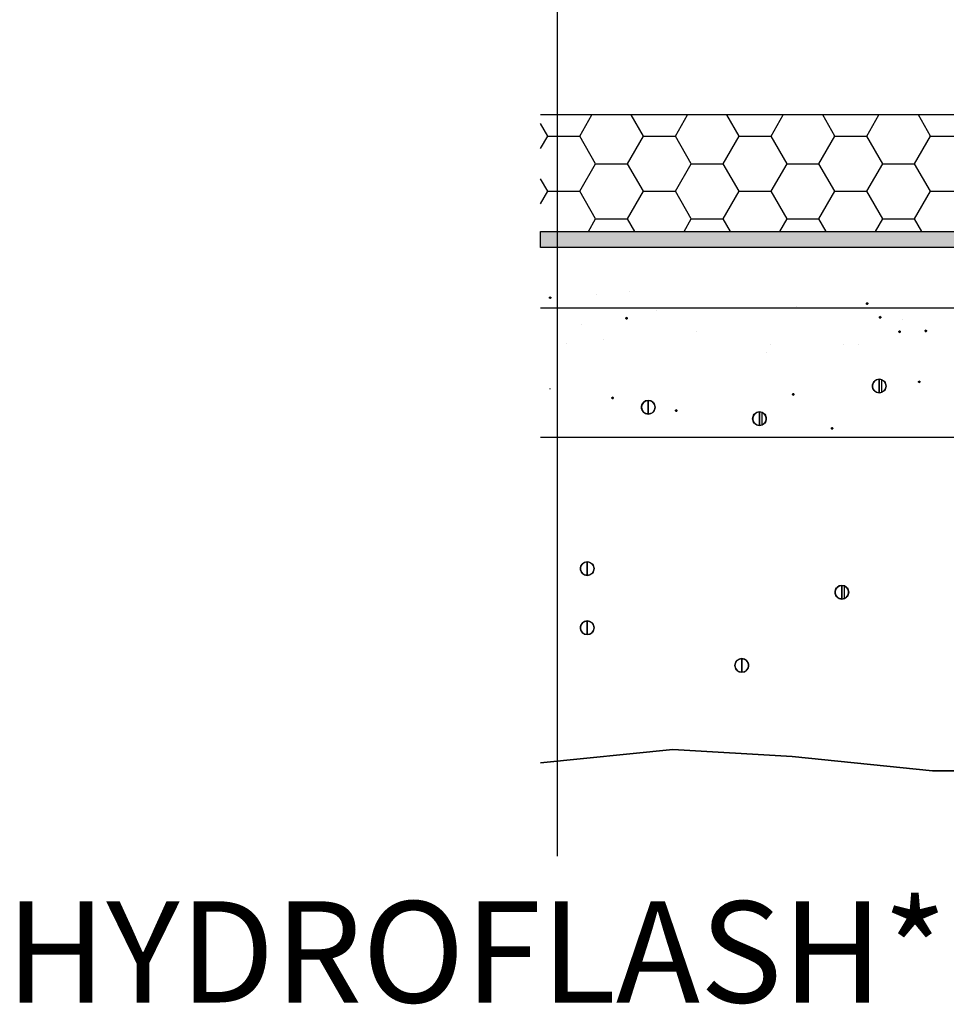
# Model space of a CAD drawing. Units: feet. Extents: x 63 to 885, y -1 to 239.
# Drawn here: x 344 to 366, y 149 to 172 of the extents above; entities that cross this region are included whole.
import ezdxf

# ---------------------------------------------------------------- set-up
doc = ezdxf.new("R2010")
doc.units = ezdxf.units.FT
doc.header["$LTSCALE"] = 10
doc.header["$MEASUREMENT"] = 0
for name, color, linetype in [('HATCH', 1, 'CONTINUOUS'), ('HSST', 52, 'CONTINUOUS'), ('HSSTG', 251, 'CONTINUOUS'), ('LATH', 250, 'CONTINUOUS'), ('MASONRY', 4, 'CONTINUOUS'), ('TXT', 7, 'CONTINUOUS'), ('ZZ-15-FINE', 15, 'CONTINUOUS')]:
    doc.layers.add(name, color=color, linetype=linetype)
doc.layers.add('OUTLINE', color=6, linetype='CONTINUOUS', lineweight=35)
doc.styles.add('ZZ-DIMENSIONS', font='ARIALN.TTF', dxfattribs={"height": 2.38})
doc.linetypes.add('ZIGZAG', pattern='A,0.0001,-0.2,[131,ltypeshp.shx,S=0.2,R=0,X=-0.2,Y=0],-0.4,[131,ltypeshp.shx,S=0.2,R=180,X=0.2,Y=0],-0.2', length=0.8001)
doc.dimstyles.new('ZZ-DIM', dxfattribs={"dimtxt": 2.38, "dimasz": 2.38, "dimexe": 0.5, "dimexo": 1.5, "dimgap": 1, "dimtad": 1, "dimzin": 0, "dimdsep": 46, "dimtxsty": 'ZZ-DIMENSIONS', "dimcen": 1, "dimclrd": 256, "dimclre": 256, "dimclrt": 256, "dimadec": 0, "dimazin": 0, "dimtfac": 1, "dimtdec": 4, "dimtofl": 0, "dimtmove": 0, "dimatfit": 3, "dimfxl": 1, "dimtolj": 1, "dimtzin": 0, "dimarcsym": 0})

msp = doc.modelspace()

# ---------------------------------------------------------------- hatches: boundary and pattern name
at = {"layer": 'HSST'}
h = msp.add_hatch(dxfattribs=at)
h.set_pattern_fill('HONEY', color=256, scale=6, style=0)
h.set_pattern_definition([(0, (-208.1836, -103.2758), (1.125, 0.64951905), [0.75, -1.5]), (120, (-208.1836, -103.2758), (-1.125, 0.64951905), [0.75, -1.5]), (60, (-208.1836, -103.2758), (2e-09, 1.2990381), [-1.5, 0.75])])
h.paths.add_polyline_path([(356.398, 170.019), (356.398, 167.282), (400.027, 167.282), (400.027, 170.019)])
at = {"layer": 'HSSTG'}
msp.add_hatch(color=256, dxfattribs=at).paths.add_polyline_path([(400.027, 167.282), (400.027, 166.905), (356.398, 166.905), (356.398, 167.282)])

# ---------------------------------------------------------------- linework, layer by layer
at = {"layer": 'HATCH', "linetype": 'Continuous'}
for p, q in [((356.607, 165.727), (356.608, 165.73)), ((356.607, 165.724), (356.607, 165.727)), ((356.607, 165.721), (356.607, 165.724)), ((356.608, 165.719), (356.607, 165.721)), ((356.608, 165.73), (356.609, 165.732)), ((356.609, 165.716), (356.608, 165.719)), ((356.609, 165.732), (356.61, 165.734)), ((356.61, 165.714), (356.609, 165.716)), ((356.61, 165.734), (356.612, 165.736)), ((356.612, 165.712), (356.61, 165.714)), ((356.612, 165.736), (356.615, 165.738)), ((356.615, 165.71), (356.612, 165.712)), ((356.615, 165.738), (356.617, 165.739)), ((356.617, 165.709), (356.615, 165.71)), ((356.617, 165.739), (356.62, 165.74)), ((356.62, 165.708), (356.617, 165.709)), ((356.62, 165.74), (356.623, 165.74)), ((356.623, 165.708), (356.62, 165.708)), ((356.623, 165.74), (356.623, 165.724)), ((356.623, 165.74), (356.625, 165.74)), ((356.623, 165.74), (356.623, 165.724)), ((356.623, 165.74), (356.623, 165.724)), ((356.623, 165.708), (356.623, 165.724)), ((356.625, 165.708), (356.623, 165.708)), ((356.625, 165.74), (356.628, 165.739)), ((356.628, 165.709), (356.625, 165.708)), ((356.628, 165.739), (356.631, 165.738)), ((356.631, 165.71), (356.628, 165.709)), ((356.631, 165.738), (356.633, 165.736)), ((356.633, 165.712), (356.631, 165.71)), ((356.633, 165.736), (356.635, 165.734)), ((356.635, 165.714), (356.633, 165.712)), ((356.635, 165.734), (356.636, 165.732)), ((356.636, 165.716), (356.635, 165.714)), ((356.636, 165.732), (356.638, 165.73)), ((356.638, 165.719), (356.636, 165.716)), ((356.638, 165.73), (356.638, 165.727)), ((356.638, 165.727), (356.639, 165.724)), ((356.639, 165.724), (356.638, 165.721)), ((356.638, 165.721), (356.638, 165.719)), ((364.06, 165.588), (364.061, 165.591)), ((364.06, 165.585), (364.06, 165.588)), ((364.06, 165.582), (364.06, 165.585)), ((364.061, 165.58), (364.06, 165.582)), ((364.061, 165.591), (364.062, 165.593)), ((364.062, 165.577), (364.061, 165.58)), ((364.062, 165.593), (364.063, 165.595)), ((364.063, 165.575), (364.062, 165.577)), ((364.063, 165.595), (364.065, 165.597)), ((364.065, 165.573), (364.063, 165.575)), ((364.065, 165.597), (364.068, 165.599)), ((364.068, 165.571), (364.065, 165.573)), ((364.068, 165.599), (364.07, 165.6)), ((364.07, 165.57), (364.068, 165.571)), ((364.07, 165.6), (364.073, 165.601)), ((364.073, 165.569), (364.07, 165.57)), ((364.073, 165.601), (364.076, 165.601)), ((364.076, 165.569), (364.073, 165.569)), ((364.076, 165.601), (364.076, 165.585)), ((364.076, 165.601), (364.076, 165.585)), ((364.076, 165.601), (364.079, 165.601)), ((364.076, 165.601), (364.076, 165.585)), ((364.076, 165.569), (364.076, 165.585)), ((364.076, 165.569), (364.076, 165.585)), ((364.076, 165.569), (364.076, 165.585)), ((364.079, 165.569), (364.076, 165.569)), ((364.079, 165.601), (364.081, 165.6)), ((364.081, 165.57), (364.079, 165.569)), ((364.081, 165.6), (364.084, 165.599)), ((364.084, 165.571), (364.081, 165.57)), ((364.084, 165.599), (364.086, 165.597)), ((364.086, 165.573), (364.084, 165.571)), ((364.086, 165.597), (364.088, 165.595)), ((364.088, 165.575), (364.086, 165.573)), ((364.088, 165.595), (364.09, 165.593)), ((364.09, 165.577), (364.088, 165.575)), ((364.09, 165.593), (364.091, 165.591)), ((364.091, 165.58), (364.09, 165.577)), ((364.091, 165.591), (364.092, 165.588)), ((364.092, 165.582), (364.091, 165.58)), ((364.092, 165.588), (364.092, 165.585)), ((364.092, 165.585), (364.092, 165.582)), ((358.404, 165.242), (358.405, 165.244)), ((358.404, 165.239), (358.404, 165.242)), ((358.404, 165.236), (358.404, 165.239)), ((358.405, 165.233), (358.404, 165.236)), ((358.405, 165.244), (358.406, 165.247)), ((358.406, 165.231), (358.405, 165.233)), ((358.406, 165.247), (358.407, 165.249)), ((358.407, 165.229), (358.406, 165.231)), ((358.407, 165.249), (358.409, 165.251)), ((358.409, 165.227), (358.407, 165.229)), ((358.409, 165.251), (358.412, 165.253)), ((358.412, 165.225), (358.409, 165.227)), ((358.412, 165.253), (358.414, 165.254)), ((358.414, 165.224), (358.412, 165.225)), ((358.414, 165.254), (358.417, 165.255)), ((358.417, 165.223), (358.414, 165.224)), ((358.417, 165.255), (358.42, 165.255)), ((358.42, 165.223), (358.417, 165.223)), ((358.42, 165.255), (358.42, 165.239)), ((358.42, 165.255), (358.42, 165.239)), ((358.42, 165.255), (358.422, 165.255)), ((358.42, 165.255), (358.42, 165.239)), ((358.42, 165.223), (358.42, 165.239)), ((358.42, 165.223), (358.42, 165.239)), ((358.42, 165.223), (358.42, 165.239)), ((358.422, 165.223), (358.42, 165.223)), ((358.422, 165.255), (358.425, 165.254)), ((358.425, 165.224), (358.422, 165.223)), ((358.425, 165.254), (358.428, 165.253)), ((358.428, 165.225), (358.425, 165.224)), ((358.428, 165.253), (358.43, 165.251)), ((358.43, 165.227), (358.428, 165.225)), ((358.43, 165.251), (358.432, 165.249)), ((358.432, 165.229), (358.43, 165.227)), ((358.432, 165.249), (358.433, 165.247)), ((358.433, 165.231), (358.432, 165.229)), ((358.433, 165.247), (358.435, 165.244)), ((358.435, 165.233), (358.433, 165.231)), ((358.435, 165.244), (358.435, 165.242)), ((358.435, 165.242), (358.436, 165.239)), ((358.436, 165.239), (358.435, 165.236)), ((358.435, 165.236), (358.435, 165.233)), ((364.365, 165.263), (364.366, 165.266)), ((364.365, 165.261), (364.365, 165.263)), ((364.365, 165.258), (364.365, 165.261)), ((364.366, 165.255), (364.365, 165.258)), ((364.366, 165.266), (364.367, 165.269)), ((364.367, 165.253), (364.366, 165.255)), ((364.367, 165.269), (364.369, 165.271)), ((364.369, 165.25), (364.367, 165.253)), ((364.369, 165.271), (364.371, 165.273)), ((364.371, 165.248), (364.369, 165.25)), ((364.371, 165.273), (364.373, 165.275)), ((364.373, 165.247), (364.371, 165.248)), ((364.373, 165.275), (364.376, 165.276)), ((364.376, 165.246), (364.373, 165.247)), ((364.376, 165.276), (364.378, 165.276)), ((364.378, 165.245), (364.376, 165.246)), ((364.378, 165.276), (364.381, 165.277)), ((364.381, 165.245), (364.378, 165.245)), ((364.381, 165.277), (364.381, 165.261)), ((364.381, 165.277), (364.381, 165.261)), ((364.381, 165.277), (364.384, 165.276)), ((364.381, 165.277), (364.381, 165.261)), ((364.381, 165.245), (364.381, 165.261)), ((364.381, 165.245), (364.381, 165.261)), ((364.381, 165.245), (364.381, 165.261)), ((364.384, 165.245), (364.381, 165.245)), ((364.384, 165.276), (364.387, 165.276)), ((364.387, 165.246), (364.384, 165.245)), ((364.387, 165.276), (364.389, 165.275)), ((364.389, 165.247), (364.387, 165.246)), ((364.389, 165.275), (364.391, 165.273)), ((364.391, 165.248), (364.389, 165.247)), ((364.391, 165.273), (364.393, 165.271)), ((364.393, 165.25), (364.391, 165.248)), ((364.393, 165.271), (364.395, 165.269)), ((364.395, 165.253), (364.393, 165.25)), ((364.395, 165.269), (364.396, 165.266)), ((364.396, 165.255), (364.395, 165.253)), ((364.396, 165.266), (364.397, 165.263)), ((364.397, 165.258), (364.396, 165.255)), ((364.397, 165.263), (364.397, 165.261)), ((364.397, 165.261), (364.397, 165.258)), ((364.823, 164.926), (364.824, 164.929)), ((364.823, 164.923), (364.823, 164.926)), ((364.823, 164.921), (364.823, 164.923)), ((364.824, 164.918), (364.823, 164.921)), ((364.824, 164.929), (364.825, 164.931)), ((364.825, 164.915), (364.824, 164.918)), ((364.825, 164.931), (364.827, 164.934)), ((364.827, 164.913), (364.825, 164.915)), ((364.827, 164.934), (364.829, 164.936)), ((364.829, 164.911), (364.827, 164.913)), ((364.829, 164.936), (364.831, 164.937)), ((364.831, 164.91), (364.829, 164.911)), ((364.831, 164.937), (364.834, 164.939)), ((364.834, 164.908), (364.831, 164.91)), ((364.834, 164.939), (364.836, 164.939)), ((364.836, 164.908), (364.834, 164.908)), ((364.836, 164.939), (364.839, 164.939)), ((364.839, 164.908), (364.836, 164.908)), ((364.839, 164.939), (364.839, 164.923)), ((364.839, 164.939), (364.839, 164.923)), ((364.839, 164.939), (364.842, 164.939)), ((364.839, 164.939), (364.839, 164.923)), ((364.839, 164.908), (364.839, 164.923)), ((364.839, 164.908), (364.839, 164.923)), ((364.839, 164.908), (364.839, 164.923)), ((364.842, 164.908), (364.839, 164.908)), ((364.842, 164.939), (364.845, 164.939)), ((364.845, 164.908), (364.842, 164.908)), ((364.845, 164.939), (364.847, 164.937)), ((364.847, 164.91), (364.845, 164.908)), ((364.847, 164.937), (364.849, 164.936)), ((364.849, 164.911), (364.847, 164.91)), ((364.849, 164.936), (364.851, 164.934)), ((364.851, 164.913), (364.849, 164.911)), ((364.851, 164.934), (364.853, 164.931)), ((364.853, 164.915), (364.851, 164.913)), ((364.853, 164.931), (364.854, 164.929)), ((364.854, 164.918), (364.853, 164.915)), ((364.854, 164.929), (364.855, 164.926)), ((364.855, 164.921), (364.854, 164.918)), ((364.855, 164.926), (364.855, 164.923)), ((364.855, 164.923), (364.855, 164.921)), ((365.44, 164.945), (365.441, 164.948)), ((365.44, 164.942), (365.44, 164.945)), ((365.44, 164.939), (365.44, 164.942)), ((365.441, 164.937), (365.44, 164.939)), ((365.441, 164.948), (365.442, 164.95)), ((365.442, 164.934), (365.441, 164.937)), ((365.442, 164.95), (365.444, 164.953)), ((365.444, 164.932), (365.442, 164.934)), ((365.444, 164.953), (365.446, 164.955)), ((365.446, 164.93), (365.444, 164.932)), ((365.446, 164.955), (365.448, 164.956)), ((365.448, 164.928), (365.446, 164.93)), ((365.448, 164.956), (365.45, 164.957)), ((365.45, 164.927), (365.448, 164.928)), ((365.45, 164.957), (365.453, 164.958)), ((365.453, 164.926), (365.45, 164.927)), ((365.453, 164.958), (365.456, 164.958)), ((365.456, 164.926), (365.453, 164.926)), ((365.456, 164.958), (365.456, 164.942)), ((365.456, 164.958), (365.456, 164.942)), ((365.456, 164.958), (365.459, 164.958)), ((365.456, 164.958), (365.456, 164.942)), ((365.456, 164.926), (365.456, 164.942)), ((365.456, 164.926), (365.456, 164.942)), ((365.456, 164.926), (365.456, 164.942)), ((365.459, 164.926), (365.456, 164.926)), ((365.459, 164.958), (365.461, 164.957)), ((365.461, 164.927), (365.459, 164.926)), ((365.461, 164.957), (365.464, 164.956)), ((365.464, 164.928), (365.461, 164.927)), ((365.464, 164.956), (365.466, 164.955)), ((365.466, 164.93), (365.464, 164.928)), ((365.466, 164.955), (365.468, 164.953)), ((365.468, 164.932), (365.466, 164.93)), ((365.468, 164.953), (365.47, 164.95)), ((365.47, 164.934), (365.468, 164.932)), ((365.47, 164.95), (365.471, 164.948)), ((365.471, 164.937), (365.47, 164.934)), ((365.471, 164.948), (365.472, 164.945)), ((365.472, 164.939), (365.471, 164.937)), ((365.472, 164.945), (365.472, 164.942)), ((365.472, 164.942), (365.472, 164.939)), ((364.201, 163.646), (364.203, 163.674)), ((364.203, 163.674), (364.21, 163.701)), ((364.21, 163.701), (364.222, 163.726)), ((364.222, 163.726), (364.238, 163.749)), ((364.238, 163.749), (364.258, 163.769)), ((364.258, 163.769), (364.281, 163.785)), ((364.281, 163.785), (364.306, 163.797)), ((364.306, 163.797), (364.333, 163.804)), ((364.333, 163.804), (364.361, 163.806)), ((364.361, 163.806), (364.361, 163.646)), ((364.361, 163.806), (364.388, 163.804)), ((364.361, 163.646), (364.361, 163.806)), ((364.361, 163.806), (364.361, 163.646)), ((364.361, 163.806), (364.361, 163.646)), ((364.388, 163.804), (364.415, 163.797)), ((364.415, 163.797), (364.441, 163.785)), ((364.415, 163.797), (364.415, 163.496)), ((364.441, 163.785), (364.464, 163.769)), ((364.464, 163.769), (364.483, 163.749)), ((364.483, 163.749), (364.499, 163.726)), ((364.499, 163.726), (364.511, 163.701)), ((364.511, 163.701), (364.518, 163.674)), ((364.518, 163.674), (364.521, 163.646)), ((365.285, 163.748), (365.286, 163.751)), ((365.285, 163.745), (365.285, 163.748)), ((365.285, 163.742), (365.285, 163.745)), ((365.286, 163.74), (365.285, 163.742)), ((365.286, 163.751), (365.287, 163.753)), ((365.287, 163.737), (365.286, 163.74)), ((365.287, 163.753), (365.289, 163.756)), ((365.289, 163.735), (365.287, 163.737)), ((365.289, 163.756), (365.291, 163.758)), ((365.291, 163.733), (365.289, 163.735)), ((365.291, 163.758), (365.293, 163.759)), ((365.293, 163.731), (365.291, 163.733)), ((365.293, 163.759), (365.296, 163.76)), ((365.296, 163.73), (365.293, 163.731)), ((365.296, 163.76), (365.298, 163.761)), ((365.298, 163.73), (365.296, 163.73)), ((365.298, 163.761), (365.301, 163.761)), ((365.301, 163.729), (365.298, 163.73)), ((365.301, 163.761), (365.301, 163.745)), ((365.301, 163.761), (365.301, 163.745)), ((365.301, 163.761), (365.304, 163.761)), ((365.301, 163.761), (365.301, 163.745)), ((365.301, 163.729), (365.301, 163.745)), ((365.301, 163.729), (365.301, 163.745)), ((365.301, 163.729), (365.301, 163.745)), ((365.304, 163.73), (365.301, 163.729)), ((365.304, 163.761), (365.307, 163.76)), ((365.307, 163.73), (365.304, 163.73)), ((365.307, 163.76), (365.309, 163.759)), ((365.309, 163.731), (365.307, 163.73)), ((365.309, 163.759), (365.312, 163.758)), ((365.312, 163.733), (365.309, 163.731)), ((365.312, 163.758), (365.314, 163.756)), ((365.314, 163.735), (365.312, 163.733)), ((365.314, 163.756), (365.315, 163.753)), ((365.315, 163.737), (365.314, 163.735)), ((365.315, 163.753), (365.316, 163.751)), ((365.316, 163.74), (365.315, 163.737)), ((365.316, 163.751), (365.317, 163.748)), ((365.317, 163.742), (365.316, 163.74)), ((365.317, 163.748), (365.317, 163.745)), ((365.317, 163.745), (365.317, 163.742)), ((356.623, 163.574), (356.623, 163.59)), ((356.623, 163.574), (356.623, 163.59)), ((362.324, 163.451), (362.325, 163.454)), ((362.324, 163.449), (362.324, 163.451)), ((362.324, 163.446), (362.324, 163.449)), ((362.325, 163.443), (362.324, 163.446)), ((362.325, 163.454), (362.326, 163.457)), ((362.326, 163.441), (362.325, 163.443)), ((362.326, 163.457), (362.327, 163.459)), ((362.327, 163.438), (362.326, 163.441)), ((362.327, 163.459), (362.329, 163.461)), ((362.329, 163.436), (362.327, 163.438)), ((362.329, 163.461), (362.332, 163.462)), ((362.332, 163.435), (362.329, 163.436)), ((362.332, 163.462), (362.334, 163.464)), ((362.334, 163.464), (362.337, 163.464)), ((362.337, 163.464), (362.34, 163.465)), ((362.34, 163.465), (362.34, 163.449)), ((362.34, 163.465), (362.34, 163.449)), ((362.34, 163.465), (362.342, 163.464)), ((362.34, 163.465), (362.34, 163.449)), ((362.34, 163.433), (362.34, 163.449)), ((362.34, 163.433), (362.34, 163.449)), ((362.34, 163.433), (362.34, 163.449)), ((362.342, 163.464), (362.345, 163.464)), ((362.345, 163.464), (362.348, 163.462)), ((362.348, 163.462), (362.35, 163.461)), ((362.35, 163.436), (362.348, 163.435)), ((362.35, 163.461), (362.352, 163.459)), ((362.352, 163.438), (362.35, 163.436)), ((362.352, 163.459), (362.354, 163.457)), ((362.354, 163.441), (362.352, 163.438)), ((362.354, 163.457), (362.355, 163.454)), ((362.355, 163.443), (362.354, 163.441)), ((362.355, 163.454), (362.355, 163.451)), ((362.355, 163.451), (362.356, 163.449)), ((362.356, 163.449), (362.355, 163.446)), ((362.355, 163.446), (362.355, 163.443)), ((364.203, 163.618), (364.201, 163.646)), ((364.21, 163.591), (364.203, 163.618)), ((364.222, 163.566), (364.21, 163.591)), ((364.238, 163.543), (364.222, 163.566)), ((364.258, 163.523), (364.238, 163.543)), ((364.281, 163.507), (364.258, 163.523)), ((364.306, 163.496), (364.281, 163.507)), ((364.333, 163.488), (364.306, 163.496)), ((364.361, 163.486), (364.333, 163.488)), ((364.361, 163.646), (364.361, 163.486)), ((364.361, 163.486), (364.361, 163.646)), ((364.361, 163.486), (364.361, 163.646)), ((364.361, 163.486), (364.361, 163.646)), ((364.388, 163.488), (364.361, 163.486)), ((364.415, 163.496), (364.388, 163.488)), ((364.441, 163.507), (364.415, 163.496)), ((364.464, 163.523), (364.441, 163.507)), ((364.483, 163.543), (364.464, 163.523)), ((364.499, 163.566), (364.483, 163.543)), ((364.511, 163.591), (364.499, 163.566)), ((364.518, 163.618), (364.511, 163.591)), ((364.521, 163.646), (364.518, 163.618)), ((358.075, 163.367), (358.076, 163.369)), ((358.076, 163.364), (358.075, 163.367)), ((358.076, 163.372), (358.077, 163.375)), ((358.076, 163.369), (358.076, 163.372)), ((358.076, 163.361), (358.076, 163.364)), ((358.077, 163.359), (358.076, 163.361)), ((358.077, 163.375), (358.079, 163.377)), ((358.079, 163.356), (358.077, 163.359)), ((358.079, 163.377), (358.081, 163.379)), ((358.081, 163.354), (358.079, 163.356)), ((358.081, 163.379), (358.083, 163.38)), ((358.083, 163.353), (358.081, 163.354)), ((358.083, 163.38), (358.086, 163.382)), ((358.086, 163.352), (358.083, 163.353)), ((358.086, 163.382), (358.089, 163.382)), ((358.089, 163.351), (358.086, 163.352)), ((358.089, 163.382), (358.091, 163.383)), ((358.091, 163.351), (358.089, 163.351)), ((358.091, 163.383), (358.091, 163.367)), ((358.091, 163.383), (358.094, 163.382)), ((358.091, 163.383), (358.091, 163.367)), ((358.091, 163.383), (358.091, 163.367)), ((358.091, 163.351), (358.091, 163.367)), ((358.091, 163.351), (358.091, 163.367)), ((358.091, 163.351), (358.091, 163.367)), ((358.094, 163.351), (358.091, 163.351)), ((358.094, 163.382), (358.097, 163.382)), ((358.097, 163.352), (358.094, 163.351)), ((358.097, 163.382), (358.099, 163.38)), ((358.099, 163.353), (358.097, 163.352)), ((358.099, 163.38), (358.102, 163.379)), ((358.102, 163.354), (358.099, 163.353)), ((358.102, 163.379), (358.104, 163.377)), ((358.104, 163.356), (358.102, 163.354)), ((358.104, 163.377), (358.105, 163.375)), ((358.105, 163.359), (358.104, 163.356)), ((358.105, 163.375), (358.106, 163.372)), ((358.106, 163.361), (358.105, 163.359)), ((358.106, 163.372), (358.107, 163.369)), ((358.107, 163.364), (358.106, 163.361)), ((358.107, 163.369), (358.107, 163.367)), ((358.107, 163.367), (358.107, 163.364)), ((358.779, 163.202), (358.791, 163.227)), ((358.791, 163.227), (358.807, 163.25)), ((358.807, 163.25), (358.827, 163.27)), ((358.827, 163.27), (358.85, 163.286)), ((358.85, 163.286), (358.875, 163.298)), ((358.875, 163.298), (358.902, 163.305)), ((358.902, 163.305), (358.93, 163.307)), ((358.93, 163.307), (358.93, 163.147)), ((358.93, 163.307), (358.958, 163.305)), ((358.93, 163.147), (358.93, 163.307)), ((358.93, 163.307), (358.93, 163.147)), ((358.93, 163.307), (358.93, 163.147)), ((358.958, 163.305), (358.985, 163.298)), ((358.985, 163.298), (359.01, 163.286)), ((359.01, 163.286), (359.033, 163.27)), ((359.033, 163.27), (359.052, 163.25)), ((359.052, 163.25), (359.068, 163.227)), ((359.068, 163.227), (359.08, 163.202)), ((362.334, 163.434), (362.332, 163.435)), ((362.337, 163.433), (362.334, 163.434)), ((362.34, 163.433), (362.337, 163.433)), ((362.342, 163.433), (362.34, 163.433)), ((362.345, 163.434), (362.342, 163.433)), ((362.348, 163.435), (362.345, 163.434)), ((358.77, 163.147), (358.772, 163.175)), ((358.772, 163.12), (358.77, 163.147)), ((358.772, 163.175), (358.779, 163.202)), ((358.779, 163.093), (358.772, 163.12)), ((358.791, 163.067), (358.779, 163.093)), ((358.807, 163.044), (358.791, 163.067)), ((358.827, 163.025), (358.807, 163.044)), ((358.85, 163.009), (358.827, 163.025)), ((358.875, 162.997), (358.85, 163.009)), ((358.902, 162.99), (358.875, 162.997)), ((358.93, 162.988), (358.902, 162.99)), ((358.93, 163.147), (358.93, 162.988)), ((358.93, 162.988), (358.93, 163.147)), ((358.93, 162.988), (358.93, 163.147)), ((358.93, 162.988), (358.93, 163.147)), ((358.958, 162.99), (358.93, 162.988)), ((358.985, 162.997), (358.958, 162.99)), ((359.01, 163.009), (358.985, 162.997)), ((359.033, 163.025), (359.01, 163.009)), ((359.052, 163.044), (359.033, 163.025)), ((359.068, 163.067), (359.052, 163.044)), ((359.08, 163.093), (359.068, 163.067)), ((359.08, 163.202), (359.087, 163.175)), ((359.087, 163.12), (359.08, 163.093)), ((359.087, 163.175), (359.09, 163.147)), ((359.09, 163.147), (359.087, 163.12)), ((359.571, 163.07), (359.572, 163.073)), ((359.572, 163.067), (359.571, 163.07)), ((359.572, 163.075), (359.574, 163.078)), ((359.572, 163.073), (359.572, 163.075)), ((359.572, 163.064), (359.572, 163.067)), ((359.574, 163.062), (359.572, 163.064)), ((359.574, 163.078), (359.575, 163.08)), ((359.575, 163.06), (359.574, 163.062)), ((359.575, 163.08), (359.577, 163.082)), ((359.577, 163.058), (359.575, 163.06)), ((359.577, 163.082), (359.579, 163.084)), ((359.579, 163.056), (359.577, 163.058)), ((359.579, 163.084), (359.582, 163.085)), ((359.582, 163.055), (359.579, 163.056)), ((359.582, 163.085), (359.585, 163.086)), ((359.585, 163.054), (359.582, 163.055)), ((359.585, 163.086), (359.587, 163.086)), ((359.587, 163.054), (359.585, 163.054)), ((359.587, 163.086), (359.587, 163.07)), ((359.587, 163.086), (359.59, 163.086)), ((359.587, 163.086), (359.587, 163.07)), ((359.587, 163.086), (359.587, 163.07)), ((359.587, 163.054), (359.587, 163.07)), ((359.587, 163.054), (359.587, 163.07)), ((359.587, 163.054), (359.587, 163.07)), ((359.59, 163.054), (359.587, 163.054)), ((359.59, 163.086), (359.593, 163.085)), ((359.593, 163.055), (359.59, 163.054)), ((359.593, 163.085), (359.595, 163.084)), ((359.595, 163.056), (359.593, 163.055)), ((359.595, 163.084), (359.598, 163.082)), ((359.598, 163.058), (359.595, 163.056)), ((359.598, 163.082), (359.6, 163.08)), ((359.6, 163.06), (359.598, 163.058)), ((359.6, 163.08), (359.601, 163.078)), ((359.601, 163.062), (359.6, 163.06)), ((359.601, 163.078), (359.602, 163.075)), ((359.602, 163.064), (359.601, 163.062)), ((359.602, 163.075), (359.603, 163.073)), ((359.603, 163.067), (359.602, 163.064)), ((359.603, 163.073), (359.603, 163.07)), ((359.603, 163.07), (359.603, 163.067)), ((361.406, 162.958), (361.422, 162.981)), ((361.422, 162.981), (361.442, 163.001)), ((361.442, 163.001), (361.464, 163.017)), ((361.464, 163.017), (361.49, 163.028)), ((361.49, 163.028), (361.517, 163.036)), ((361.517, 163.036), (361.545, 163.038)), ((361.545, 163.038), (361.545, 162.878)), ((361.545, 163.038), (361.572, 163.036)), ((361.545, 162.878), (361.545, 163.038)), ((361.545, 163.038), (361.545, 162.878)), ((361.545, 163.038), (361.545, 162.878)), ((361.572, 163.036), (361.599, 163.028)), ((361.599, 163.028), (361.625, 163.017)), ((361.599, 163.028), (361.599, 162.727)), ((361.625, 163.017), (361.647, 163.001)), ((361.647, 163.001), (361.667, 162.981)), ((361.667, 162.981), (361.683, 162.958)), ((361.384, 162.878), (361.387, 162.906)), ((361.387, 162.85), (361.384, 162.878)), ((361.387, 162.906), (361.394, 162.933)), ((361.394, 162.823), (361.387, 162.85)), ((361.394, 162.933), (361.406, 162.958)), ((361.406, 162.798), (361.394, 162.823)), ((361.422, 162.775), (361.406, 162.798)), ((361.442, 162.755), (361.422, 162.775)), ((361.464, 162.739), (361.442, 162.755)), ((361.545, 162.878), (361.545, 162.718)), ((361.545, 162.718), (361.545, 162.878)), ((361.545, 162.718), (361.545, 162.878)), ((361.545, 162.718), (361.545, 162.878)), ((361.647, 162.755), (361.625, 162.739)), ((361.667, 162.775), (361.647, 162.755)), ((361.683, 162.798), (361.667, 162.775)), ((361.683, 162.958), (361.695, 162.933)), ((361.695, 162.823), (361.683, 162.798)), ((361.695, 162.933), (361.702, 162.906)), ((361.702, 162.85), (361.695, 162.823)), ((361.702, 162.906), (361.705, 162.878)), ((361.705, 162.878), (361.702, 162.85)), ((361.49, 162.727), (361.464, 162.739)), ((361.517, 162.72), (361.49, 162.727)), ((361.545, 162.718), (361.517, 162.72)), ((361.572, 162.72), (361.545, 162.718)), ((361.599, 162.727), (361.572, 162.72)), ((361.625, 162.739), (361.599, 162.727)), ((363.235, 162.653), (363.236, 162.655)), ((363.235, 162.65), (363.235, 162.653)), ((363.235, 162.647), (363.235, 162.65)), ((363.236, 162.644), (363.235, 162.647)), ((363.236, 162.655), (363.237, 162.658)), ((363.237, 162.642), (363.236, 162.644)), ((363.237, 162.658), (363.239, 162.66)), ((363.239, 162.64), (363.237, 162.642)), ((363.239, 162.66), (363.241, 162.662)), ((363.241, 162.638), (363.239, 162.64)), ((363.241, 162.662), (363.243, 162.664)), ((363.243, 162.636), (363.241, 162.638)), ((363.243, 162.664), (363.246, 162.665)), ((363.246, 162.635), (363.243, 162.636)), ((363.246, 162.665), (363.248, 162.666)), ((363.248, 162.634), (363.246, 162.635)), ((363.248, 162.666), (363.251, 162.666)), ((363.251, 162.634), (363.248, 162.634)), ((363.251, 162.666), (363.251, 162.65)), ((363.251, 162.666), (363.254, 162.666)), ((363.251, 162.666), (363.251, 162.65)), ((363.251, 162.666), (363.251, 162.65)), ((363.251, 162.634), (363.251, 162.65)), ((363.251, 162.634), (363.251, 162.65)), ((363.251, 162.634), (363.251, 162.65)), ((363.254, 162.634), (363.251, 162.634)), ((363.254, 162.666), (363.257, 162.665)), ((363.257, 162.635), (363.254, 162.634)), ((363.257, 162.665), (363.259, 162.664)), ((363.259, 162.636), (363.257, 162.635)), ((363.259, 162.664), (363.262, 162.662)), ((363.262, 162.638), (363.259, 162.636)), ((363.262, 162.662), (363.263, 162.66)), ((363.263, 162.64), (363.262, 162.638)), ((363.263, 162.66), (363.265, 162.658)), ((363.265, 162.642), (363.263, 162.64)), ((363.265, 162.658), (363.266, 162.655)), ((363.266, 162.644), (363.265, 162.642)), ((363.266, 162.655), (363.267, 162.653)), ((363.267, 162.647), (363.266, 162.644)), ((363.267, 162.653), (363.267, 162.65)), ((363.267, 162.65), (363.267, 162.647)), ((357.415, 159.492), (357.44, 159.504)), ((357.44, 159.504), (357.467, 159.511)), ((357.467, 159.511), (357.495, 159.513)), ((357.495, 159.513), (357.495, 159.353)), ((357.495, 159.513), (357.523, 159.511)), ((357.495, 159.353), (357.495, 159.513)), ((357.495, 159.513), (357.495, 159.353)), ((357.495, 159.513), (357.495, 159.353)), ((357.523, 159.511), (357.55, 159.504)), ((357.55, 159.504), (357.575, 159.492)), ((357.335, 159.353), (357.337, 159.381)), ((357.337, 159.325), (357.335, 159.353)), ((357.337, 159.381), (357.344, 159.408)), ((357.344, 159.299), (357.337, 159.325)), ((357.344, 159.408), (357.356, 159.433)), ((357.356, 159.273), (357.344, 159.299)), ((357.356, 159.433), (357.372, 159.456)), ((357.372, 159.25), (357.356, 159.273)), ((357.372, 159.456), (357.392, 159.476)), ((357.392, 159.476), (357.415, 159.492)), ((357.495, 159.353), (357.495, 159.193)), ((357.495, 159.193), (357.495, 159.353)), ((357.495, 159.193), (357.495, 159.353)), ((357.495, 159.193), (357.495, 159.353)), ((357.575, 159.492), (357.598, 159.476)), ((357.598, 159.476), (357.617, 159.456)), ((357.617, 159.456), (357.633, 159.433)), ((357.633, 159.273), (357.617, 159.25)), ((357.633, 159.433), (357.645, 159.408)), ((357.645, 159.299), (357.633, 159.273)), ((357.645, 159.408), (357.652, 159.381)), ((357.652, 159.325), (357.645, 159.299)), ((357.652, 159.381), (357.655, 159.353)), ((357.655, 159.353), (357.652, 159.325)), ((357.392, 159.231), (357.372, 159.25)), ((357.415, 159.215), (357.392, 159.231)), ((357.44, 159.203), (357.415, 159.215)), ((357.467, 159.196), (357.44, 159.203)), ((357.495, 159.193), (357.467, 159.196)), ((357.523, 159.196), (357.495, 159.193)), ((357.55, 159.203), (357.523, 159.196)), ((357.575, 159.215), (357.55, 159.203)), ((357.598, 159.231), (357.575, 159.215)), ((357.617, 159.25), (357.598, 159.231)), ((363.321, 158.798), (363.324, 158.825)), ((363.324, 158.825), (363.331, 158.852)), ((363.331, 158.852), (363.343, 158.878)), ((363.343, 158.878), (363.359, 158.901)), ((363.359, 158.901), (363.378, 158.92)), ((363.378, 158.92), (363.401, 158.936)), ((363.401, 158.936), (363.427, 158.948)), ((363.427, 158.948), (363.454, 158.955)), ((363.454, 158.955), (363.481, 158.957)), ((363.481, 158.957), (363.481, 158.798)), ((363.481, 158.957), (363.509, 158.955)), ((363.481, 158.798), (363.481, 158.957)), ((363.481, 158.957), (363.481, 158.798)), ((363.481, 158.957), (363.481, 158.798)), ((363.509, 158.955), (363.536, 158.948)), ((363.536, 158.948), (363.562, 158.936)), ((363.536, 158.948), (363.536, 158.647)), ((363.562, 158.936), (363.584, 158.92)), ((363.584, 158.92), (363.604, 158.901)), ((363.604, 158.901), (363.62, 158.878)), ((363.62, 158.878), (363.632, 158.852)), ((363.632, 158.852), (363.639, 158.825)), ((363.639, 158.825), (363.642, 158.798)), ((363.324, 158.77), (363.321, 158.798)), ((363.331, 158.743), (363.324, 158.77)), ((363.343, 158.718), (363.331, 158.743)), ((363.359, 158.695), (363.343, 158.718)), ((363.378, 158.675), (363.359, 158.695)), ((363.401, 158.659), (363.378, 158.675)), ((363.427, 158.647), (363.401, 158.659)), ((363.454, 158.64), (363.427, 158.647)), ((363.481, 158.638), (363.454, 158.64)), ((363.481, 158.798), (363.481, 158.638)), ((363.481, 158.638), (363.481, 158.798)), ((363.481, 158.638), (363.481, 158.798)), ((363.481, 158.638), (363.481, 158.798)), ((363.509, 158.64), (363.481, 158.638)), ((363.536, 158.647), (363.509, 158.64)), ((363.562, 158.659), (363.536, 158.647)), ((363.584, 158.675), (363.562, 158.659)), ((363.604, 158.695), (363.584, 158.675)), ((363.62, 158.718), (363.604, 158.695)), ((363.632, 158.743), (363.62, 158.718)), ((363.639, 158.77), (363.632, 158.743)), ((363.642, 158.798), (363.639, 158.77)), ((357.415, 158.101), (357.44, 158.113)), ((357.44, 158.113), (357.467, 158.12)), ((357.467, 158.12), (357.495, 158.122)), ((357.495, 158.122), (357.495, 157.962)), ((357.495, 158.122), (357.523, 158.12)), ((357.495, 157.962), (357.495, 158.122)), ((357.495, 158.122), (357.495, 157.962)), ((357.495, 158.122), (357.495, 157.962)), ((357.523, 158.12), (357.55, 158.113)), ((357.55, 158.113), (357.575, 158.101)), ((357.335, 157.962), (357.337, 157.99)), ((357.337, 157.934), (357.335, 157.962)), ((357.337, 157.99), (357.344, 158.017)), ((357.344, 157.907), (357.337, 157.934)), ((357.344, 158.017), (357.356, 158.042)), ((357.356, 157.882), (357.344, 157.907)), ((357.356, 158.042), (357.372, 158.065)), ((357.372, 157.859), (357.356, 157.882)), ((357.372, 158.065), (357.392, 158.085)), ((357.392, 158.085), (357.415, 158.101)), ((357.495, 157.962), (357.495, 157.802)), ((357.495, 157.802), (357.495, 157.962)), ((357.495, 157.802), (357.495, 157.962)), ((357.495, 157.802), (357.495, 157.962)), ((357.575, 158.101), (357.598, 158.085)), ((357.598, 158.085), (357.617, 158.065)), ((357.617, 158.065), (357.633, 158.042)), ((357.633, 157.882), (357.617, 157.859)), ((357.633, 158.042), (357.645, 158.017)), ((357.645, 157.907), (357.633, 157.882)), ((357.645, 158.017), (357.652, 157.99)), ((357.652, 157.934), (357.645, 157.907)), ((357.652, 157.99), (357.655, 157.962)), ((357.655, 157.962), (357.652, 157.934)), ((357.392, 157.839), (357.372, 157.859)), ((357.415, 157.823), (357.392, 157.839)), ((357.44, 157.812), (357.415, 157.823)), ((357.467, 157.804), (357.44, 157.812)), ((357.495, 157.802), (357.467, 157.804)), ((357.523, 157.804), (357.495, 157.802)), ((357.55, 157.812), (357.523, 157.804)), ((357.575, 157.823), (357.55, 157.812)), ((357.598, 157.839), (357.575, 157.823)), ((357.617, 157.859), (357.598, 157.839)), ((361.005, 157.18), (361.025, 157.2)), ((361.025, 157.2), (361.048, 157.216)), ((361.048, 157.216), (361.073, 157.227)), ((361.073, 157.227), (361.1, 157.235)), ((361.1, 157.235), (361.128, 157.237)), ((361.128, 157.237), (361.128, 157.077)), ((361.128, 157.237), (361.156, 157.235)), ((361.128, 157.077), (361.128, 157.237)), ((361.128, 157.237), (361.128, 157.077)), ((361.128, 157.237), (361.128, 157.077)), ((361.156, 157.235), (361.183, 157.227)), ((361.183, 157.227), (361.208, 157.216)), ((361.208, 157.216), (361.231, 157.2)), ((361.231, 157.2), (361.251, 157.18)), ((360.968, 157.077), (360.97, 157.105)), ((360.97, 157.049), (360.968, 157.077)), ((360.97, 157.105), (360.978, 157.132)), ((360.978, 157.022), (360.97, 157.049)), ((360.978, 157.132), (360.989, 157.157)), ((360.989, 156.997), (360.978, 157.022)), ((360.989, 157.157), (361.005, 157.18)), ((361.005, 156.974), (360.989, 156.997)), ((361.025, 156.954), (361.005, 156.974)), ((361.048, 156.938), (361.025, 156.954)), ((361.128, 157.077), (361.128, 156.917)), ((361.128, 156.917), (361.128, 157.077)), ((361.128, 156.917), (361.128, 157.077)), ((361.128, 156.917), (361.128, 157.077)), ((361.231, 156.954), (361.208, 156.938)), ((361.251, 156.974), (361.231, 156.954)), ((361.251, 157.18), (361.267, 157.157)), ((361.267, 156.997), (361.251, 156.974)), ((361.267, 157.157), (361.279, 157.132)), ((361.279, 157.022), (361.267, 156.997)), ((361.279, 157.132), (361.286, 157.105)), ((361.286, 157.049), (361.279, 157.022)), ((361.286, 157.105), (361.288, 157.077)), ((361.288, 157.077), (361.286, 157.049)), ((361.073, 156.926), (361.048, 156.938)), ((361.1, 156.919), (361.073, 156.926)), ((361.128, 156.917), (361.1, 156.919)), ((361.156, 156.919), (361.128, 156.917)), ((361.183, 156.926), (361.156, 156.919)), ((361.208, 156.938), (361.183, 156.926))]:
    msp.add_line(p, q, dxfattribs=at)
for centre, radius, start, end in [((356.623, 165.724), 0.016, 90, 270), ((356.623, 165.724), 0.016, 270, 90), ((364.076, 165.585), 0.016, 90, 270), ((364.076, 165.585), 0.016, 270, 90), ((358.42, 165.239), 0.016, 90, 270), ((358.42, 165.239), 0.016, 270, 90), ((364.381, 165.261), 0.016, 90, 270), ((364.381, 165.261), 0.016, 270, 90), ((364.839, 164.923), 0.016, 90, 270), ((364.839, 164.923), 0.016, 270, 90), ((365.456, 164.942), 0.016, 90, 270), ((365.456, 164.942), 0.016, 270, 90), ((364.361, 163.646), 0.16, 90, 270), ((364.361, 163.646), 0.16, 270, 90), ((365.301, 163.745), 0.016, 90, 270), ((365.301, 163.745), 0.016, 270, 90), ((362.34, 163.449), 0.016, 90, 270), ((362.34, 163.449), 0.016, 270, 90), ((358.091, 163.367), 0.016, 90, 270), ((358.091, 163.367), 0.016, 270, 90), ((358.93, 163.147), 0.16, 90, 270), ((358.93, 163.147), 0.16, 270, 90), ((359.587, 163.07), 0.016, 90, 270), ((359.587, 163.07), 0.016, 270, 90), ((361.545, 162.878), 0.16, 90, 270), ((361.545, 162.878), 0.16, 270, 90), ((363.251, 162.65), 0.016, 90, 270), ((363.251, 162.65), 0.016, 270, 90), ((357.495, 159.353), 0.16, 90, 270), ((357.495, 159.353), 0.16, 270, 90), ((363.481, 158.798), 0.16, 90, 270), ((363.481, 158.798), 0.16, 270, 90), ((357.495, 157.962), 0.16, 90, 270), ((357.495, 157.962), 0.16, 270, 90), ((361.128, 157.077), 0.16, 90, 270), ((361.128, 157.077), 0.16, 270, 90)]:
    msp.add_arc(centre, radius, start, end, dxfattribs=at)
at = {"layer": 'HSST'}
msp.add_line((400.027, 170.019), (356.398, 170.019), dxfattribs=at)
msp.add_line((400.027, 170.019), (356.398, 170.019), dxfattribs=at)
at = {"layer": 'HSSTG'}
msp.add_lwpolyline([(400.027, 167.282), (400.027, 166.905), (356.398, 166.905), (356.398, 167.282)], close=True, dxfattribs=at)
at = {"layer": 'LATH', "linetype": 'ZIGZAG', "ltscale": 0.05}
msp.add_line((356.398, 165.483), (400.027, 165.483), dxfattribs=at)
at = {"layer": 'MASONRY'}
for p, q in [((357.704, 165.79), (357.704, 165.79)), ((358.489, 165.864), (358.489, 165.864)), ((359.132, 165.422), (359.132, 165.422)), ((362.418, 165.516), (362.418, 165.516)), ((357.361, 165.089), (357.361, 165.089)), ((364.913, 165.217), (364.913, 165.217)), ((360.059, 164.936), (360.059, 164.936)), ((357.012, 164.651), (357.012, 164.651)), ((357.884, 164.741), (357.884, 164.741)), ((361.812, 164.63), (361.812, 164.63)), ((363.527, 164.623), (363.527, 164.623)), ((363.866, 164.613), (363.866, 164.613)), ((361.701, 164.433), (361.701, 164.433))]:
    msp.add_line(p, q, dxfattribs=at)
at = {"layer": 'MASONRY', "linetype": 'Continuous'}
msp.add_line((356.398, 162.441), (400.027, 162.441), dxfattribs=at)
at = {"layer": 'OUTLINE', "linetype": 'Continuous'}
for p, q in [((356.398, 154.786), (359.504, 155.104)), ((359.504, 155.104), (362.312, 154.935)), ((362.312, 154.935), (365.61, 154.598)), ((365.61, 154.598), (368.755, 154.598))]:
    msp.add_line(p, q, dxfattribs=at)
at = {"layer": 'ZZ-15-FINE'}
for q in [(356.789, 157.824), (356.789, 152.592)]:
    msp.add_line((356.789, 191.769), q, dxfattribs=at)

# ---------------------------------------------------------------- texts
at = {"layer": 'TXT', "insert": (365.959, 150.033), "char_height": 2.38, "attachment_point": 6, "style": 'ZZ-DIMENSIONS'}
msp.add_mtext('HYDROFLASH*', dxfattribs=at)

# ---------------------------------------------------------------- leaders
at = {"layer": 'TXT', "annotation_type": 0, "has_hookline": 1, "hookline_direction": 1, "text_width": 19.381}
msp.add_leader([(378.553, 171.506), (370.976, 151.223), (366.959, 151.223)], dimstyle='ZZ-DIM', override={"dimgap": 1, "dimtad": 0}, dxfattribs=at)

doc.saveas('drawing.dxf')
